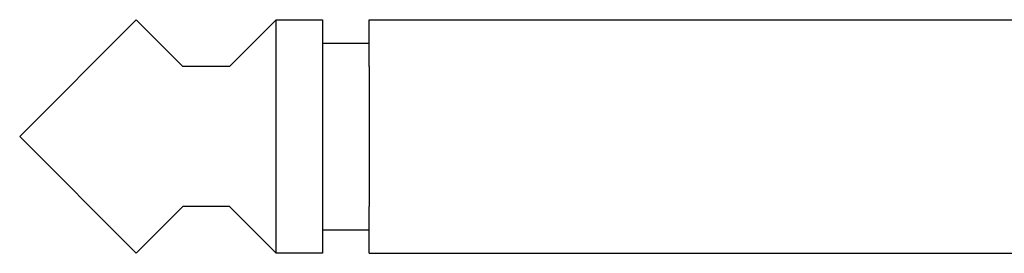
# Model space of a CAD drawing. Extents: x 0.79 to 7.84, y -10.42 to -1.28.
# Drawn here: x 1.84 to 2.41, y -3.22 to -3.09 of the extents above; entities that cross this region are included whole.
import ezdxf

# ---------------------------------------------------------------- set-up
doc = ezdxf.new("R2010")
doc.units = 0
doc.header["$MEASUREMENT"] = 0
doc.layers.add('LAYER_1', color=7, linetype='CONTINUOUS')

msp = doc.modelspace()

# ---------------------------------------------------------------- linework, layer by layer
at = {"layer": 'LAYER_1'}
for points in [[(1.83817, -3.15618), (1.90566, -3.0887)], [(1.93265, -3.11569), (1.90566, -3.0887)], [(1.95964, -3.11569), (1.98664, -3.0887)], [(1.98664, -3.0887), (2.01364, -3.0887)], [(1.98664, -3.22367), (1.98664, -3.0887)], [(2.01364, -3.0887), (2.01364, -3.22367)], [(2.04053, -3.0887), (2.49951, -3.0887)], [(2.04062, -3.11569), (2.04062, -3.0887)], [(2.01364, -3.10219), (2.04062, -3.10219)], [(1.95964, -3.11569), (1.93265, -3.11569)], [(2.04062, -3.11569), (2.04062, -3.19667)], [(1.90566, -3.22367), (1.83817, -3.15618)], [(1.93265, -3.19667), (1.90566, -3.22367)], [(1.95964, -3.19667), (1.93265, -3.19667)], [(1.98664, -3.22367), (1.95964, -3.19667)], [(2.04062, -3.22367), (2.04062, -3.19667)], [(2.01364, -3.21016), (2.04062, -3.21016)], [(2.01364, -3.22367), (1.98664, -3.22367)], [(2.04053, -3.22367), (2.49951, -3.22367)]]:
    msp.add_lwpolyline(points, dxfattribs=at)

doc.saveas('drawing.dxf')
